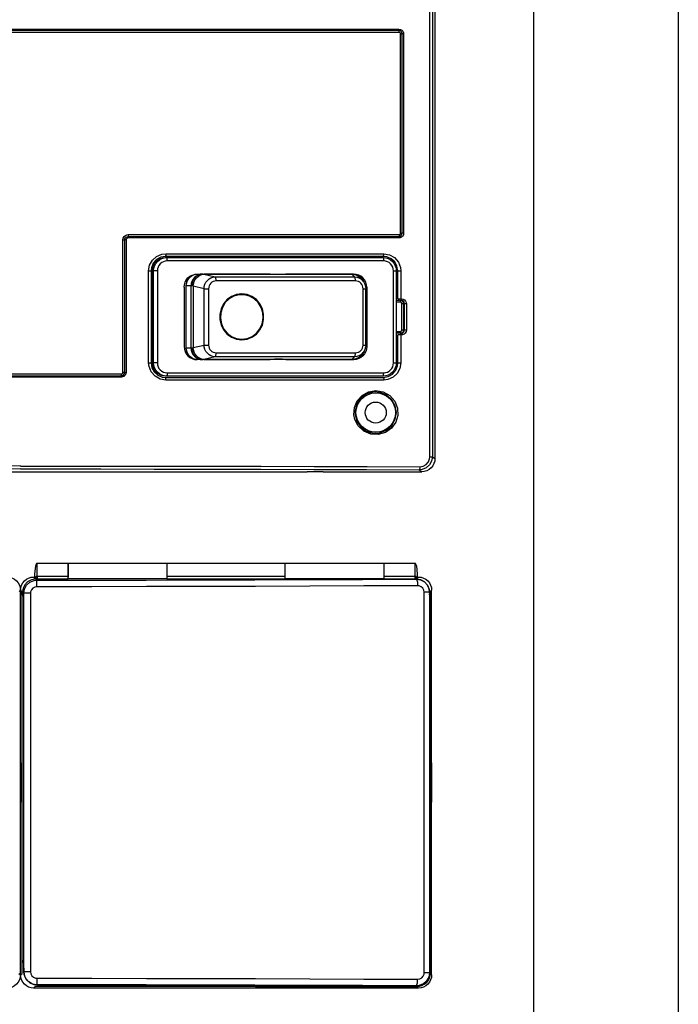
# Model space of a CAD drawing. Extents: x 666 to 1325, y 315 to 1058.
# Drawn here: x 781 to 881, y 640 to 790 of the extents above; entities that cross this region are included whole.
import ezdxf

# ---------------------------------------------------------------- set-up
doc = ezdxf.new("R2010")
doc.units = 0
doc.header["$MEASUREMENT"] = 0
doc.layers.add('025-DWG', color=7, linetype='CONTINUOUS')
doc.layers.add('035-DWG', color=2, linetype='CONTINUOUS')

msp = doc.modelspace()

# ---------------------------------------------------------------- linework, layer by layer
at = {"layer": '025-DWG'}
for p, q in [((858.9, 928.6), (858.9, 345.496152)), ((843.110996, 723.101445), (843.110996, 913.578916)), ((843.50714, 913.578916), (843.50714, 723.101445)), ((843.9, 913.840789), (843.9, 722.839571)), ((838.457558, 787.64018), (723.342442, 787.64018)), ((723.361641, 788.14018), (838.438359, 788.14018)), ((838.4, 787.94018), (723.4, 787.94018)), ((838.657758, 757.09018), (838.657758, 787.44018)), ((838.657758, 787.44018), (838.9, 787.44018)), ((838.9, 757.09018), (838.9, 787.44018)), ((839.138826, 787.44018), (838.9, 787.44018)), ((839.138826, 787.44018), (839.138826, 757.09018)), ((796.465566, 756.09018), (796.75, 756.09018)), ((796.465566, 735.94018), (796.465566, 756.09018)), ((796.960707, 756.09018), (796.75, 756.09018)), ((796.75, 735.94018), (796.75, 756.09018)), ((796.960707, 756.09018), (796.960707, 735.94018)), ((797.25, 756.59018), (838.4, 756.59018)), ((838.438359, 756.39018), (797.260907, 756.39018)), ((797.266366, 756.89018), (838.457558, 756.89018)), ((838.657758, 757.09018), (838.9, 757.09018)), ((839.138826, 757.09018), (838.9, 757.09018)), ((803.125003, 753.39018), (802.931645, 753.39018)), ((836.05, 753.59018), (802.95, 753.59018)), ((802.979439, 753.99018), (836.123632, 753.99018)), ((803.125003, 753.39018), (836.048012, 753.39018)), ((836.112465, 752.89018), (803.189456, 752.89018)), ((800.375968, 737.39018), (800.375968, 751.39018)), ((800.375968, 751.39018), (800.75, 751.39018)), ((800.75, 751.39018), (800.75, 737.39018)), ((800.948331, 751.39018), (800.948331, 737.39018)), ((801.14169, 751.39018), (800.948331, 751.39018)), ((801.14169, 737.39018), (801.14169, 751.39018)), ((801.701971, 751.39018), (801.14169, 751.39018)), ((801.701971, 751.39018), (801.701971, 737.39018)), ((806.146132, 750.06518), (806.166664, 750.06518)), ((806.166664, 750.06518), (806.355757, 750.06518)), ((806.166664, 749.650443), (806.166664, 750.06518)), ((806.721174, 750.49018), (806.561089, 750.49018)), ((807.751078, 750.89018), (808.554703, 750.89018)), ((808.250731, 750.89018), (808.554703, 750.89018)), ((808.554703, 750.89018), (808.610509, 750.89018)), ((808.610509, 750.89018), (831.550843, 750.89018)), ((808.610509, 750.89018), (815.686421, 750.89018)), ((818.867965, 750.86341), (808.777329, 750.86341)), ((808.777329, 750.86341), (808.783822, 750.861839)), ((808.783822, 750.861839), (810.4893, 750.45189)), ((810.4893, 750.45189), (831.672366, 750.45189)), ((831.339198, 750.86341), (821.248562, 750.86341)), ((831.340512, 750.861839), (831.339198, 750.86341)), ((831.672366, 750.45189), (831.340512, 750.861839)), ((832.48302, 750.49018), (832.390808, 750.49018)), ((832.999033, 749.811692), (832.6795, 750.206421)), ((837.59995, 737.39018), (837.59995, 751.39018)), ((837.59995, 751.39018), (838.034373, 751.39018)), ((838.035497, 737.39018), (838.035497, 751.39018)), ((838.25, 747.14018), (838.25, 751.39018)), ((838.25, 751.39018), (838.727103, 751.39018)), ((838.727103, 751.39018), (838.727103, 747.14018)), ((805.767764, 748.89018), (805.767764, 739.89018)), ((806.081064, 739.69018), (806.081064, 749.09018)), ((806.831477, 749.09018), (806.081064, 749.09018)), ((806.831477, 739.69018), (806.831477, 749.09018)), ((806.932942, 749.09018), (806.831477, 749.09018)), ((807.138837, 749.073885), (807.127031, 749.075457)), ((808.795611, 748.675643), (807.138837, 749.073885)), ((807.138837, 749.073885), (807.138837, 739.706475)), ((808.795611, 748.675643), (809.497278, 748.675643)), ((808.795611, 740.104717), (808.795611, 748.675643)), ((809.497278, 748.675643), (809.497278, 740.104717)), ((831.825704, 749.855905), (810.642639, 749.855905)), ((832.971065, 748.675643), (833.395837, 748.675643)), ((832.971065, 740.104717), (832.971065, 748.675643)), ((833.534157, 748.89018), (833.383307, 748.89018)), ((833.397703, 740.104717), (833.397703, 748.675643)), ((833.534157, 748.89018), (833.534157, 739.89018)), ((814.532735, 747.79018), (814.388266, 747.79018)), ((838.25, 747.14018), (838.727103, 747.14018)), ((838.727103, 747.14018), (838.819252, 747.14018)), ((838.5, 746.89018), (838.035497, 746.89018)), ((838.606968, 746.64018), (838.035497, 746.64018)), ((838.770986, 746.89018), (838.678914, 746.89018)), ((838.854883, 742.39018), (838.854883, 746.39018)), ((839.135023, 746.39018), (838.854883, 746.39018)), ((839.135023, 746.39018), (839.135023, 742.39018)), ((839.260398, 746.39018), (839.135023, 746.39018)), ((839.260398, 742.39018), (839.260398, 746.39018)), ((839.557193, 746.39018), (839.260398, 746.39018)), ((839.557193, 746.39018), (839.557193, 742.39018)), ((814.388266, 740.99018), (814.532735, 740.99018)), ((838.035497, 742.14018), (838.606968, 742.14018)), ((838.5, 741.89018), (838.035497, 741.89018)), ((838.25, 737.39018), (838.25, 741.64018)), ((838.727103, 741.64018), (838.25, 741.64018)), ((838.678914, 741.89018), (838.770986, 741.89018)), ((838.727103, 741.64018), (838.727103, 737.39018)), ((838.819252, 741.64018), (838.727103, 741.64018)), ((839.135023, 742.39018), (838.854883, 742.39018)), ((839.135023, 742.39018), (839.260398, 742.39018)), ((839.557193, 742.39018), (839.260398, 742.39018)), ((806.081064, 739.69018), (806.831477, 739.69018)), ((806.831477, 739.69018), (806.932942, 739.69018)), ((807.127031, 739.704904), (807.138837, 739.706475)), ((807.138837, 739.706475), (808.795611, 740.104717)), ((808.795611, 740.104717), (809.497278, 740.104717)), ((832.971065, 740.104717), (833.395837, 740.104717)), ((833.534157, 739.89018), (833.383307, 739.89018)), ((806.146132, 738.71518), (806.166664, 738.71518)), ((806.166664, 738.71518), (806.166664, 739.129917)), ((806.166664, 738.71518), (806.355757, 738.71518)), ((810.4893, 738.328471), (808.783822, 737.918522)), ((831.672366, 738.328471), (810.4893, 738.328471)), ((810.642639, 738.924455), (831.825704, 738.924455)), ((831.340512, 737.918522), (831.672366, 738.328471)), ((832.6795, 738.573939), (832.999033, 738.968669)), ((800.375968, 737.39018), (800.75, 737.39018)), ((801.14169, 737.39018), (800.948331, 737.39018)), ((801.701971, 737.39018), (801.14169, 737.39018)), ((808.554703, 737.89018), (807.751078, 737.89018)), ((808.554703, 737.89018), (808.250731, 737.89018)), ((808.610509, 737.89018), (808.554703, 737.89018)), ((831.550843, 737.89018), (808.610509, 737.89018)), ((815.686421, 737.89018), (808.610509, 737.89018)), ((808.783822, 737.918522), (808.777329, 737.916951)), ((808.777329, 737.916951), (818.867965, 737.916951)), ((821.248562, 737.916951), (831.339198, 737.916951)), ((831.339198, 737.916951), (831.340512, 737.918522)), ((837.59995, 737.39018), (838.034373, 737.39018)), ((838.25, 737.39018), (838.727103, 737.39018)), ((723.342442, 735.74018), (796.265365, 735.74018)), ((796.26024, 735.24018), (723.361641, 735.24018)), ((723.4, 735.44018), (796.25, 735.44018)), ((796.75, 735.94018), (796.465566, 735.94018)), ((796.75, 735.94018), (796.960707, 735.94018)), ((803.125003, 735.39018), (802.931645, 735.39018)), ((802.95, 735.19018), (836.05, 735.19018)), ((836.048012, 735.39018), (803.125003, 735.39018)), ((803.189456, 735.89018), (836.112465, 735.89018)), ((836.123632, 734.79018), (802.979439, 734.79018)), ((843.110996, 723.101445), (843.50714, 723.101445)), ((843.50714, 723.101445), (843.9, 722.839571)), ((719.899772, 720.84018), (780.9, 720.84018)), ((780.9, 720.84018), (824.5, 720.84018)), ((824.5, 720.84018), (824.5, 720.87509)), ((826.9, 720.87509), (826.9, 720.84018)), ((826.9, 720.84018), (841.900228, 720.84018)), ((841.900228, 720.84018), (841.499217, 721.107487)), ((788.15, 706.904507), (783.435673, 706.904507)), ((783.435673, 704.955841), (783.435673, 706.904505)), ((803.15, 706.904507), (788.15, 706.904507)), ((788.15, 706.904507), (788.15, 704.84018)), ((788.15, 704.955841), (788.15, 706.904507)), ((821.15, 706.904507), (803.15, 706.904507)), ((803.15, 706.904507), (803.15, 704.84018)), ((803.15, 706.904507), (803.15, 704.955841)), ((836.15, 706.904507), (821.15, 706.904507)), ((821.15, 704.84018), (821.15, 706.904507)), ((821.15, 704.955841), (821.15, 706.904507)), ((840.864327, 706.904507), (836.15, 706.904507)), ((836.15, 706.904507), (836.15, 704.84018)), ((836.15, 706.904507), (836.15, 704.955841)), ((840.864327, 706.904505), (840.864327, 704.955841)), ((783.046688, 705.29663), (783.046688, 704.586183)), ((841.253312, 704.586183), (841.253312, 705.298104)), ((782.899315, 704.84018), (783.053312, 704.686183)), ((782.899315, 704.84018), (783.046688, 704.84018)), ((783.225795, 704.533339), (783.397272, 704.361863)), ((783.377263, 704.96234), (783.391063, 704.959991)), ((783.435673, 704.955841), (788.15, 704.955841)), ((783.435673, 704.955841), (783.435673, 704.53239)), ((788.15, 704.53239), (783.435673, 704.53239)), ((788.15, 704.53239), (788.15, 704.955841)), ((803.15, 704.539065), (788.15, 704.539065)), ((803.15, 704.955841), (803.15, 704.53239)), ((803.15, 704.955841), (821.15, 704.955841)), ((821.15, 704.53239), (803.15, 704.53239)), ((821.15, 704.53239), (821.15, 704.955841)), ((836.15, 704.539065), (821.15, 704.539065)), ((836.15, 704.955841), (840.864327, 704.955841)), ((836.15, 704.955841), (836.15, 704.53239)), ((840.864327, 704.53239), (836.15, 704.53239)), ((840.864327, 704.955841), (840.864327, 704.53239)), ((840.908937, 704.959991), (840.922737, 704.96234)), ((841.062589, 704.521724), (841.074205, 704.533339)), ((841.253312, 704.692807), (841.400685, 704.84018)), ((841.253312, 704.84018), (841.400685, 704.84018)), ((780.9, 702.840866), (780.692878, 702.633743)), ((780.9, 676.59018), (780.9, 702.840866)), ((780.9, 676.59018), (780.9, 702.840866)), ((780.9, 676.59018), (780.9, 702.840866)), ((781.107122, 702.633743), (780.9, 702.840866)), ((781.398132, 702.362373), (781.201596, 702.558909)), ((781.398132, 644.837627), (781.398132, 702.362373)), ((782.402798, 702.362373), (781.398132, 702.362373)), ((782.402798, 702.362373), (782.402798, 644.837627)), ((842.272274, 644.672138), (842.272274, 702.527862)), ((843.067357, 702.527862), (842.272274, 702.527862)), ((843.098404, 702.558909), (843.067357, 702.527862)), ((843.067357, 702.527862), (843.067357, 644.672138)), ((843.4, 702.840866), (843.192878, 702.633743)), ((843.4, 676.59018), (843.4, 702.840866)), ((781.135673, 644.575168), (781.135673, 702.012284)), ((781.135673, 646.576368), (781.135673, 702.012284)), ((843.164327, 644.575168), (843.164327, 702.012284)), ((843.164327, 702.012284), (843.164327, 644.575168)), ((780.860721, 676.59018), (780.860721, 670.59018)), ((780.9, 676.59018), (780.860721, 676.59018)), ((780.9, 676.59018), (780.860721, 676.59018)), ((780.860721, 676.59018), (780.860721, 670.59018)), ((780.9, 676.59018), (780.939279, 676.59018)), ((780.939279, 676.59018), (780.939279, 670.59018)), ((843.360721, 676.59018), (843.360721, 670.59018)), ((843.4, 676.59018), (843.360721, 676.59018)), ((780.860721, 670.59018), (780.9, 670.59018)), ((780.860721, 670.59018), (780.9, 670.59018)), ((780.939279, 670.59018), (780.9, 670.59018)), ((780.9, 644.339495), (780.9, 670.59018)), ((780.9, 644.339495), (780.9, 670.59018)), ((780.9, 644.339495), (780.9, 670.59018)), ((843.360721, 670.59018), (843.4, 670.59018)), ((843.4, 644.339495), (843.4, 670.59018)), ((781.135673, 646.576368), (781.346504, 646.365537)), ((780.664327, 644.575168), (780.9, 644.339495)), ((780.9, 644.339495), (781.135673, 644.575168)), ((781.384752, 644.866053), (781.384752, 644.824247)), ((781.384752, 644.824247), (781.398132, 644.837627)), ((782.402798, 644.837627), (781.398132, 644.837627)), ((843.067357, 644.672138), (842.272274, 644.672138)), ((843.067357, 644.672138), (843.164327, 644.575168)), ((843.164327, 644.575168), (843.4, 644.339495)), ((783.134988, 642.575854), (782.899315, 642.34018)), ((841.400685, 642.34018), (782.899315, 642.34018)), ((841.165012, 642.575854), (783.134988, 642.575854)), ((783.397272, 642.838137), (783.38384, 642.824706)), ((816.476333, 642.735708), (816.636187, 642.575854)), ((816.636187, 642.575854), (841.165012, 642.575854)), ((841.165012, 642.575854), (841.062589, 642.678276)), ((841.400685, 642.34018), (841.165012, 642.575854))]:
    msp.add_line(p, q, dxfattribs=at)
at = {"layer": '025-DWG', "flags": 128}
for points in [[(838.438359, 788.14018), (838.437622, 788.101162), (838.435439, 788.063644), (838.431894, 788.029066), (838.427124, 787.998759), (838.421311, 787.973886), (838.414679, 787.955404), (838.407483, 787.944023), (838.4, 787.94018)], [(838.457558, 787.64018), (838.456452, 787.698707), (838.453176, 787.754985), (838.447857, 787.806851), (838.440699, 787.852312), (838.431977, 787.889621), (838.422026, 787.917344), (838.411229, 787.934416), (838.4, 787.94018)], [(838.9, 787.44018), (838.873359, 787.601212), (838.797074, 787.744043), (838.678538, 787.855411), (838.526782, 787.92384), (838.4, 787.94018)], [(838.438359, 788.14018), (838.673723, 788.099481), (838.882523, 787.981457), (839.038897, 787.800506), (839.124584, 787.580617), (839.138826, 787.44018)], [(838.657758, 787.44018), (838.646812, 787.505407), (838.615349, 787.563272), (838.566645, 787.607882), (838.505227, 787.634428), (838.457558, 787.64018)], [(796.465566, 756.09018), (796.510543, 756.354515), (796.640334, 756.589046), (796.840434, 756.767634), (797.08875, 756.870254), (797.266366, 756.89018)], [(796.75, 756.09018), (796.778163, 756.255619), (796.859467, 756.402405), (796.984764, 756.514032), (797.139992, 756.577928), (797.25, 756.59018)], [(797.260907, 756.39018), (797.161381, 756.373213), (797.073073, 756.3242), (797.006049, 756.248716), (796.967894, 756.155433), (796.960707, 756.09018)], [(797.266366, 756.89018), (797.266052, 756.831653), (797.265121, 756.775375), (797.263608, 756.723509), (797.261573, 756.678048), (797.259093, 756.640739), (797.256263, 756.613016), (797.253193, 756.595945), (797.25, 756.59018)], [(838.4, 756.59018), (838.570257, 756.620061), (838.721259, 756.707045), (838.832748, 756.839722), (838.891469, 756.998213), (838.9, 757.09018)], [(838.457558, 756.89018), (838.456452, 756.831653), (838.453176, 756.775375), (838.447857, 756.723509), (838.440699, 756.678048), (838.431977, 756.640739), (838.422026, 756.613016), (838.411229, 756.595945), (838.4, 756.59018)], [(838.438359, 756.39018), (838.437622, 756.429198), (838.435439, 756.466717), (838.431894, 756.501294), (838.427124, 756.531602), (838.421311, 756.556474), (838.414679, 756.574956), (838.407483, 756.586337), (838.4, 756.59018)], [(839.138826, 757.09018), (839.100523, 756.861877), (838.990431, 756.659341), (838.819989, 756.503194), (838.605037, 756.410287), (838.438359, 756.39018)], [(838.457558, 756.89018), (838.524834, 756.901811), (838.584525, 756.935547), (838.629214, 756.987258), (838.653693, 757.050082), (838.657758, 757.09018)], [(800.375968, 751.39018), (800.521933, 752.248526), (800.943032, 753.010087), (801.592322, 753.590415), (802.398783, 753.92469), (802.979439, 753.99018)], [(802.95, 753.59018), (802.22003, 753.465546), (801.572161, 753.105278), (801.081056, 752.550805), (800.80217, 751.866444), (800.75, 751.39018)], [(800.948331, 751.39018), (800.98644, 751.780361), (801.099302, 752.155547), (801.28258, 752.501321), (801.529231, 752.804394), (801.829775, 753.05312), (802.172664, 753.237939), (802.54472, 753.351751), (802.931645, 753.39018)], [(801.14169, 751.39018), (801.179798, 751.780361), (801.29266, 752.155547), (801.475938, 752.501321), (801.722589, 752.804394), (802.023133, 753.05312), (802.366022, 753.237939), (802.738078, 753.351751), (803.125003, 753.39018)], [(802.979439, 753.99018), (802.978874, 753.912144), (802.977198, 753.837107), (802.974478, 753.767952), (802.970817, 753.707338), (802.966356, 753.657592), (802.961266, 753.620628), (802.955743, 753.597866), (802.95, 753.59018)], [(803.189456, 752.89018), (803.188218, 752.987725), (803.18455, 753.081522), (803.178594, 753.167965), (803.170578, 753.243734), (803.160811, 753.305915), (803.149668, 753.35212), (803.137577, 753.380573), (803.125003, 753.39018)], [(836.048012, 753.39018), (836.060586, 753.380573), (836.072677, 753.35212), (836.08382, 753.305915), (836.093587, 753.243734), (836.101602, 753.167965), (836.107559, 753.081522), (836.111226, 752.987725), (836.112465, 752.89018)], [(836.048012, 753.39018), (836.434937, 753.351751), (836.806993, 753.237939), (837.149882, 753.05312), (837.450427, 752.804394), (837.697077, 752.501321), (837.880355, 752.155547), (837.993217, 751.780361), (838.031326, 751.39018)], [(836.05, 753.59018), (836.064365, 753.597866), (836.078178, 753.620628), (836.090907, 753.657592), (836.102065, 753.707338), (836.111222, 753.767952), (836.118027, 753.837107), (836.122217, 753.912144), (836.123632, 753.99018)], [(838.25, 751.39018), (838.130819, 752.104459), (837.788727, 752.738078), (837.25808, 753.228806), (836.584756, 753.524199), (836.05, 753.59018)], [(836.123632, 753.99018), (836.998304, 753.839055), (837.773963, 753.401066), (838.355362, 752.729079), (838.674108, 751.912103), (838.727103, 751.39018)], [(803.189456, 752.89018), (802.899262, 752.861358), (802.62022, 752.776), (802.363054, 752.637385), (802.137645, 752.45084), (801.952657, 752.223536), (801.815199, 751.964205), (801.730552, 751.682816), (801.701971, 751.39018)], [(837.59995, 751.39018), (837.571368, 751.682816), (837.486722, 751.964205), (837.349264, 752.223536), (837.164276, 752.45084), (836.938867, 752.637385), (836.681701, 752.776), (836.402659, 752.861358), (836.112465, 752.89018)], [(805.767764, 748.89018), (805.805873, 749.280361), (805.918735, 749.655547), (806.102013, 750.001321), (806.348663, 750.304394), (806.649208, 750.55312), (806.992096, 750.737939), (807.364152, 750.851751), (807.751078, 750.89018)], [(806.081064, 749.09018), (806.114175, 749.441343), (806.212236, 749.77901), (806.37148, 750.090207), (806.585785, 750.362972), (806.846917, 750.586826), (807.14484, 750.753163), (807.468105, 750.855594), (807.80429, 750.89018)], [(808.554703, 750.89018), (808.218518, 750.855594), (807.895253, 750.753163), (807.59733, 750.586826), (807.336198, 750.362972), (807.121893, 750.090207), (806.962649, 749.77901), (806.864588, 749.441343), (806.831477, 749.09018)], [(808.610509, 750.89018), (808.283232, 750.855594), (807.968532, 750.753163), (807.678503, 750.586826), (807.42429, 750.362972), (807.215663, 750.090207), (807.060639, 749.77901), (806.965176, 749.441343), (806.932942, 749.09018)], [(807.127031, 749.075457), (807.175114, 749.41946), (807.280794, 749.750615), (807.440123, 750.056555), (807.647151, 750.325852), (807.894146, 750.548449), (808.171883, 750.716032), (808.469988, 750.822343), (808.777329, 750.86341)], [(807.138837, 749.073885), (807.18698, 749.417739), (807.292466, 749.748761), (807.451359, 750.054602), (807.65773, 750.323847), (807.903879, 750.546452), (808.180621, 750.714108), (808.47763, 750.820561), (808.783822, 750.861839)], [(808.610509, 750.89018), (808.649555, 750.888509), (808.690363, 750.883495), (808.732995, 750.875122), (808.777329, 750.86341)], [(808.795611, 748.675643), (808.833532, 749.021954), (808.933496, 749.354304), (809.091774, 749.660292), (809.30246, 749.9285), (809.557693, 750.148921), (809.847948, 750.31333), (810.162395, 750.415591), (810.4893, 750.45189)], [(810.642639, 749.855905), (810.639779, 749.964432), (810.631295, 750.069379), (810.617466, 750.167284), (810.598748, 750.254916), (810.575759, 750.329386), (810.549258, 750.388235), (810.520117, 750.429524), (810.4893, 750.45189)], [(818.045061, 750.89018), (818.241392, 750.887972), (818.443873, 750.882081), (818.653784, 750.873508), (818.867965, 750.86341)], [(821.248562, 750.86341), (820.725498, 750.839973), (820.136211, 750.832041), (819.507503, 750.839973), (818.867965, 750.86341)], [(831.794216, 750.785002), (831.470033, 750.875984), (831.23894, 750.875756)], [(833.149345, 749.594366), (833.125375, 749.655547), (832.942097, 750.001321), (832.695447, 750.304394), (832.394902, 750.55312), (832.052013, 750.737939), (831.679957, 750.851751), (831.293032, 750.89018)], [(831.340512, 750.861839), (831.68382, 750.820561), (832.012076, 750.714108), (832.313031, 750.546452), (832.575457, 750.323847), (832.6795, 750.206421)], [(833.534157, 748.89018), (833.496048, 749.280361), (833.383186, 749.655547), (833.199908, 750.001321), (832.953258, 750.304394), (832.652713, 750.55312), (832.309824, 750.737939), (831.937768, 750.851751), (831.550843, 750.89018)], [(831.672366, 750.45189), (832.011643, 750.415591), (832.336506, 750.31333), (832.634832, 750.148921), (832.89549, 749.9285), (833.022014, 749.782679)], [(831.825704, 749.855905), (831.822845, 749.964432), (831.814361, 750.069379), (831.800532, 750.167284), (831.781814, 750.254916), (831.758825, 750.329386), (831.732323, 750.388235), (831.703183, 750.429524), (831.672366, 750.45189)], [(807.127031, 749.075457), (807.074077, 749.081855), (807.024063, 749.086459), (806.976959, 749.089246), (806.932942, 749.09018)], [(810.642639, 749.855905), (810.417797, 749.833366), (810.202353, 749.766589), (810.004346, 749.658066), (809.831163, 749.511846), (809.689267, 749.333386), (809.583953, 749.129345), (809.519151, 748.907336), (809.497278, 748.675643)], [(832.971065, 748.675643), (832.949192, 748.907336), (832.88439, 749.129345), (832.779076, 749.333386), (832.63718, 749.511846), (832.463997, 749.658066), (832.26599, 749.766589), (832.050546, 749.833366), (831.825704, 749.855905)], [(833.022014, 749.782679), (833.108753, 749.660292), (833.266664, 749.354304), (833.36333, 749.021954), (833.395145, 748.675643)], [(814.532735, 740.89018), (815.334614, 740.991884), (816.089891, 741.291084), (816.754672, 741.770393), (817.290322, 742.401954), (817.665711, 743.149063), (817.859023, 743.968302), (817.859023, 744.812059), (817.665711, 745.631297), (817.290322, 746.378407), (816.754672, 747.009968), (816.089891, 747.489276), (815.334614, 747.788477), (814.532735, 747.89018), (813.730855, 747.788477), (812.975578, 747.489276), (812.310797, 747.009968), (811.775148, 746.378407), (811.399759, 745.631297), (811.206447, 744.812059), (811.206447, 743.968302), (811.399759, 743.149063), (811.775148, 742.401954), (812.310797, 741.770393), (812.975578, 741.291084), (813.730855, 740.991884), (814.532735, 740.89018)], [(814.532735, 740.99018), (815.342216, 741.096998), (816.100835, 741.410738), (816.760924, 741.911687), (817.281008, 742.568369), (817.628408, 743.339522), (817.781295, 744.176693), (817.730064, 745.027277), (817.477932, 745.83783), (817.040743, 746.557422), (816.445966, 747.140838), (815.730974, 747.55142), (814.940692, 747.76337), (814.124777, 747.76337), (813.334495, 747.55142), (812.619503, 747.140838), (812.024727, 746.557422), (811.587538, 745.83783), (811.335406, 745.027277), (811.284174, 744.176693), (811.437061, 743.339522), (811.784461, 742.568369), (812.304545, 741.911687), (812.964634, 741.410738), (813.723253, 741.096998), (814.532735, 740.99018)], [(814.388266, 747.79018), (813.980309, 747.76337), (813.190027, 747.55142), (812.475035, 747.140838), (812.271804, 746.973311)], [(816.649205, 746.973303), (816.610204, 747.009968), (815.945423, 747.489276), (815.190146, 747.788477), (814.388266, 747.89018)], [(838.727103, 747.14018), (838.726177, 747.091408), (838.723435, 747.044509), (838.718981, 747.001288), (838.712988, 746.963404), (838.705686, 746.932313), (838.697355, 746.90921), (838.688315, 746.894984), (838.678914, 746.89018)], [(838.819252, 747.14018), (838.818325, 747.091408), (838.815578, 747.044509), (838.811118, 747.001288), (838.805116, 746.963404), (838.797802, 746.932313), (838.789457, 746.90921), (838.780403, 746.894984), (838.770986, 746.89018)], [(838.819252, 747.14018), (839.064102, 747.097702), (839.281315, 746.97498), (839.446069, 746.786002), (839.539673, 746.552651), (839.557193, 746.39018)], [(838.639195, 746.89018), (838.632908, 746.885377), (838.626862, 746.87115), (838.621291, 746.848048), (838.616407, 746.816957), (838.6124, 746.779073), (838.609422, 746.735851), (838.607588, 746.688953), (838.606968, 746.64018)], [(838.854883, 746.39018), (838.850119, 746.438953), (838.836011, 746.485851), (838.813102, 746.529073), (838.78227, 746.566957), (838.744702, 746.598048), (838.701841, 746.62115), (838.655334, 746.635377), (838.606968, 746.64018)], [(838.639195, 746.89018), (838.735926, 746.880573), (838.82894, 746.85212), (838.914662, 746.805915), (838.989798, 746.743734), (839.051461, 746.667965), (839.097281, 746.581522), (839.125496, 746.487725), (839.135023, 746.39018)], [(839.260398, 746.39018), (839.233031, 746.555056), (839.154102, 746.701339), (839.032303, 746.812961), (838.880726, 746.877454), (838.770986, 746.89018)], [(812.271804, 741.80705), (812.820166, 741.410738), (813.578785, 741.096998), (814.388266, 740.99018)], [(814.388266, 740.89018), (815.190146, 740.991884), (815.945423, 741.291084), (816.610204, 741.770393), (816.649205, 741.807057)], [(838.606968, 742.14018), (838.655334, 742.144984), (838.701841, 742.15921), (838.744702, 742.182313), (838.78227, 742.213404), (838.813102, 742.251288), (838.836011, 742.294509), (838.850119, 742.341408), (838.854883, 742.39018)], [(838.639195, 741.89018), (838.632908, 741.894984), (838.626862, 741.90921), (838.621291, 741.932313), (838.616407, 741.963404), (838.6124, 742.001288), (838.609422, 742.044509), (838.607588, 742.091408), (838.606968, 742.14018)], [(839.135023, 742.39018), (839.125496, 742.292635), (839.097281, 742.198839), (839.051461, 742.112395), (838.989798, 742.036627), (838.914662, 741.974445), (838.82894, 741.928241), (838.735926, 741.899788), (838.639195, 741.89018)], [(838.727103, 741.64018), (838.726177, 741.688953), (838.723435, 741.735851), (838.718981, 741.779073), (838.712988, 741.816957), (838.705686, 741.848048), (838.697355, 741.87115), (838.688315, 741.885377), (838.678914, 741.89018)], [(838.770986, 741.89018), (838.933618, 741.918584), (839.077878, 742.000672), (839.187148, 742.12703), (839.248978, 742.282782), (839.260398, 742.39018)], [(838.819252, 741.64018), (838.818325, 741.688953), (838.815578, 741.735851), (838.811118, 741.779073), (838.805116, 741.816957), (838.797802, 741.848048), (838.789457, 741.87115), (838.780403, 741.885377), (838.770986, 741.89018)], [(839.557193, 742.39018), (839.515799, 742.142501), (839.396365, 741.922749), (839.212167, 741.755313), (838.983382, 741.658961), (838.819252, 741.64018)], [(805.767764, 739.89018), (805.805873, 739.5), (805.918735, 739.124813), (806.102013, 738.77904), (806.348663, 738.475967), (806.649208, 738.227241), (806.992096, 738.042421), (807.364152, 737.92861), (807.751078, 737.89018)], [(807.80429, 737.89018), (807.468105, 737.924767), (807.14484, 738.027197), (806.846917, 738.193535), (806.585785, 738.417388), (806.37148, 738.690154), (806.212236, 739.00135), (806.114175, 739.339018), (806.081064, 739.69018)], [(806.831477, 739.69018), (806.864588, 739.339018), (806.962649, 739.00135), (807.121893, 738.690154), (807.336198, 738.417388), (807.59733, 738.193535), (807.895253, 738.027197), (808.218518, 737.924767), (808.554703, 737.89018)], [(806.932942, 739.69018), (807.023637, 739.693869), (807.127031, 739.704904)], [(806.932942, 739.69018), (806.965176, 739.339018), (807.060639, 739.00135), (807.215663, 738.690154), (807.42429, 738.417388), (807.678503, 738.193535), (807.968532, 738.027197), (808.283232, 737.924767), (808.610509, 737.89018)], [(808.777329, 737.916951), (808.469988, 737.958018), (808.171883, 738.064329), (807.894146, 738.231912), (807.647151, 738.454509), (807.440123, 738.723806), (807.280794, 739.029745), (807.175114, 739.360901), (807.127031, 739.704904)], [(808.783822, 737.918522), (808.47763, 737.959799), (808.180621, 738.066252), (807.903879, 738.233909), (807.65773, 738.456513), (807.451359, 738.725759), (807.292466, 739.031599), (807.18698, 739.362622), (807.138837, 739.706475)], [(810.4893, 738.328471), (810.162395, 738.36477), (809.847948, 738.467031), (809.557693, 738.631439), (809.30246, 738.85186), (809.091774, 739.120069), (808.933496, 739.426057), (808.833532, 739.758407), (808.795611, 740.104717)], [(809.497278, 740.104717), (809.519151, 739.873025), (809.583953, 739.651016), (809.689267, 739.446974), (809.831163, 739.268514), (810.004346, 739.122295), (810.202353, 739.013772), (810.417797, 738.946995), (810.642639, 738.924455)], [(833.534157, 739.89018), (833.496048, 739.5), (833.383186, 739.124813), (833.199908, 738.77904), (832.953258, 738.475967), (832.652713, 738.227241), (832.309824, 738.042421), (831.937768, 737.92861), (831.550843, 737.89018)], [(831.825704, 738.924455), (832.050546, 738.946995), (832.26599, 739.013772), (832.463997, 739.122295), (832.63718, 739.268514), (832.779076, 739.446974), (832.88439, 739.651016), (832.949192, 739.873025), (832.971065, 740.104717)], [(833.395145, 740.104717), (833.36333, 739.758407), (833.266664, 739.426057), (833.108753, 739.120069), (832.999216, 738.968895)], [(810.4893, 738.328471), (810.520117, 738.350837), (810.549258, 738.392125), (810.575759, 738.450975), (810.598748, 738.525444), (810.617466, 738.613077), (810.631295, 738.710981), (810.639779, 738.815928), (810.642639, 738.924455)], [(831.2733, 737.913985), (831.571885, 737.919796), (832.039785, 738.091955)], [(833.149345, 739.185995), (833.125375, 739.124813), (832.942097, 738.77904), (832.695447, 738.475967), (832.394902, 738.227241), (832.052013, 738.042421), (831.679957, 737.92861), (831.293032, 737.89018)], [(832.6795, 738.573939), (832.575457, 738.456513), (832.313031, 738.233909), (832.012076, 738.066252), (831.68382, 737.959799), (831.340512, 737.918522)], [(832.999216, 738.968895), (832.89549, 738.85186), (832.634832, 738.631439), (832.336506, 738.467031), (832.011643, 738.36477), (831.672366, 738.328471)], [(831.672366, 738.328471), (831.703183, 738.350837), (831.732323, 738.392125), (831.758825, 738.450975), (831.781814, 738.525444), (831.800532, 738.613077), (831.814361, 738.710981), (831.822845, 738.815928), (831.825704, 738.924455)], [(802.979439, 734.79018), (802.115323, 734.937571), (801.348456, 735.363611), (800.767248, 736.019322), (800.437474, 736.828368), (800.375968, 737.39018)], [(800.75, 737.39018), (800.873433, 736.663633), (801.229569, 736.019007), (801.778585, 735.527981), (802.46014, 735.245411), (802.95, 735.19018)], [(802.931645, 735.39018), (802.54472, 735.42861), (802.172664, 735.542421), (801.829775, 735.727241), (801.529231, 735.975967), (801.28258, 736.27904), (801.099302, 736.624813), (800.98644, 737), (800.948331, 737.39018)], [(803.125003, 735.39018), (802.738078, 735.42861), (802.366022, 735.542421), (802.023133, 735.727241), (801.722589, 735.975967), (801.475938, 736.27904), (801.29266, 736.624813), (801.179798, 737), (801.14169, 737.39018)], [(801.701971, 737.39018), (801.730552, 737.097545), (801.815199, 736.816155), (801.952657, 736.556825), (802.137645, 736.32952), (802.363054, 736.142976), (802.62022, 736.004361), (802.899262, 735.919002), (803.189456, 735.89018)], [(808.777329, 737.916951), (808.733232, 737.905293), (808.690727, 737.896924), (808.649774, 737.89187), (808.610509, 737.89018)], [(818.867965, 737.916951), (818.659308, 737.907101), (818.452602, 737.898595), (818.246753, 737.892504), (818.045061, 737.89018)], [(821.248562, 737.916951), (820.725498, 737.940387), (820.136211, 737.94832), (819.507503, 737.940387), (818.867965, 737.916951)], [(838.031326, 737.39018), (837.993217, 737), (837.880355, 736.624813), (837.697077, 736.27904), (837.450427, 735.975967), (837.149882, 735.727241), (836.806993, 735.542421), (836.434937, 735.42861), (836.048012, 735.39018)], [(836.05, 735.19018), (836.792417, 735.319234), (837.450639, 735.693651), (837.941864, 736.267304), (838.207707, 736.960877), (838.25, 737.39018)], [(836.112465, 735.89018), (836.402659, 735.919002), (836.681701, 736.004361), (836.938867, 736.142976), (837.164276, 736.32952), (837.349264, 736.556825), (837.486722, 736.816155), (837.571368, 737.097545), (837.59995, 737.39018)], [(838.727103, 737.39018), (838.58479, 736.542336), (838.175766, 735.790191), (837.542222, 735.210051), (836.742713, 734.864758), (836.123632, 734.79018)], [(796.25, 735.44018), (796.41584, 735.468484), (796.562974, 735.550248), (796.674615, 735.676168), (796.738092, 735.831708), (796.75, 735.94018)], [(796.25, 735.44018), (796.252998, 735.445945), (796.25588, 735.463016), (796.258537, 735.490739), (796.260865, 735.528048), (796.262776, 735.573509), (796.264196, 735.625375), (796.26507, 735.681653), (796.265365, 735.74018)], [(796.960707, 735.94018), (796.921348, 735.708838), (796.807762, 735.503581), (796.632641, 735.347304), (796.415358, 735.25756), (796.26024, 735.24018)], [(796.265365, 735.74018), (796.331749, 735.751495), (796.390648, 735.784182), (796.435347, 735.834521), (796.460781, 735.896719), (796.465566, 735.94018)], [(802.979439, 734.79018), (802.978874, 734.868216), (802.977198, 734.943254), (802.974478, 735.012408), (802.970817, 735.073023), (802.966356, 735.122768), (802.961266, 735.159732), (802.955743, 735.182494), (802.95, 735.19018)], [(803.189456, 735.89018), (803.188218, 735.792635), (803.18455, 735.698839), (803.178594, 735.612395), (803.170578, 735.536627), (803.160811, 735.474445), (803.149668, 735.428241), (803.137577, 735.399788), (803.125003, 735.39018)], [(836.048012, 735.39018), (836.060586, 735.399788), (836.072677, 735.428241), (836.08382, 735.474445), (836.093587, 735.536627), (836.101602, 735.612395), (836.107559, 735.698839), (836.111226, 735.792635), (836.112465, 735.89018)], [(836.05, 735.19018), (836.064365, 735.182494), (836.078178, 735.159732), (836.090907, 735.122768), (836.102065, 735.073023), (836.111222, 735.012408), (836.118027, 734.943254), (836.122217, 734.868216), (836.123632, 734.79018)], [(831.585856, 729.495014), (831.656359, 730.604723), (832.084441, 731.628206), (832.822935, 732.456173), (833.79922, 733.001146), (834.913322, 733.195498), (836.040579, 733.004964), (837.043453, 732.443412), (837.795936, 731.580036), (838.211379, 730.52738), (838.255245, 729.413149), (837.936304, 728.356117), (837.291579, 727.459976), (836.381575, 726.816943), (835.295533, 726.505307), (834.154081, 726.57457), (833.097114, 727.025956), (832.256866, 727.804033), (831.73073, 728.808349), (831.585856, 729.495014)], [(831.75098, 729.515522), (832.030413, 728.505431), (832.621882, 727.646048), (833.464015, 727.025119), (834.474626, 726.712179), (835.545092, 726.753729), (836.548112, 727.156142), (837.356673, 727.873696), (837.87212, 728.811994), (838.0443, 729.851634), (837.869383, 730.876274), (837.373981, 731.784745), (836.605587, 732.487827), (835.635838, 732.905942), (834.566836, 732.97903), (833.526382, 732.685965), (832.64619, 732.059161), (832.033055, 731.180576), (831.750572, 730.160873), (831.75098, 729.515522)], [(843.50714, 723.101445), (843.396814, 722.448255), (843.079263, 721.868924), (842.588575, 721.424438), (841.972469, 721.162574), (841.499217, 721.107487)], [(841.600384, 721.607411), (842.110782, 721.693732), (842.564096, 721.948651), (842.900821, 722.339138), (843.08209, 722.809559), (843.110996, 723.101445)], [(720.199616, 721.607411), (728.202117, 721.634253), (780.9, 721.788675)], [(780.9, 721.715488), (784.9747, 721.715058), (793.121093, 721.711201), (801.258468, 721.703489), (809.38082, 721.691928), (817.482155, 721.676527), (825.556496, 721.657298), (833.597883, 721.634253), (841.600384, 721.607411)], [(841.600384, 721.607411), (841.598149, 721.510914), (841.592193, 721.418046), (841.582742, 721.332298), (841.57015, 721.256894), (841.554891, 721.19467), (841.537538, 721.147965), (841.518745, 721.118535), (841.499217, 721.107487)], [(843.9, 722.839571), (843.86158, 722.449461), (843.747794, 722.074368), (843.563014, 721.7287), (843.314336, 721.425733), (843.011311, 721.177102), (842.665577, 720.992357), (842.290413, 720.878593), (841.900228, 720.84018)], [(780.9, 721.293958), (728.289946, 721.134329), (720.300783, 721.107487)], [(841.499217, 721.107487), (833.510054, 721.134329), (825.482068, 721.157374), (817.421185, 721.176604), (809.333352, 721.192004), (801.224537, 721.203565), (793.100724, 721.211277), (784.967909, 721.215134), (780.9, 721.215566)], [(824.5, 720.87509), (824.520432, 720.878939), (824.581033, 720.882657), (824.679739, 720.886117), (824.813189, 720.889202), (824.976838, 720.891806), (825.165114, 720.893841), (825.371604, 720.895237), (825.589278, 720.895947), (825.810722, 720.895947), (826.028396, 720.895237), (826.234886, 720.893841), (826.423162, 720.891806), (826.586811, 720.889202), (826.720261, 720.886117), (826.818967, 720.882657), (826.879568, 720.878939), (826.9, 720.87509)], [(783.435673, 706.904507), (783.395057, 706.898256), (783.356615, 706.879504), (783.286253, 706.804496), (783.171615, 706.504471), (783.046688, 705.304457)], [(841.253312, 705.304457), (841.128385, 706.504471), (841.013747, 706.804496), (840.943385, 706.879504), (840.904943, 706.898256), (840.864327, 706.904507)], [(778.900685, 704.84018), (779.290805, 704.801771), (779.665893, 704.688018), (780.011548, 704.50329), (780.314497, 704.254678), (780.563109, 703.951728), (780.747838, 703.606074), (780.861591, 703.230986), (780.9, 702.840866)], [(780.9, 702.840866), (780.938409, 703.230986), (781.052162, 703.606074), (781.236891, 703.951728), (781.485503, 704.254678), (781.788452, 704.50329), (782.134107, 704.688018), (782.509195, 704.801771), (782.899315, 704.84018)], [(783.176025, 704.533419), (782.567196, 704.423097), (781.983046, 704.104614), (781.546883, 703.635436), (781.298344, 703.123071), (781.205256, 702.637012), (781.201596, 702.558909)], [(781.398132, 702.362373), (781.511082, 703.024322), (781.836765, 703.611611), (782.338421, 704.05798), (782.959473, 704.313148), (783.397272, 704.361863)], [(783.377263, 704.96234), (783.369579, 704.877601), (783.35566, 704.797571), (783.335929, 704.724674), (783.310983, 704.661119), (783.281578, 704.608831), (783.248605, 704.569392), (783.213062, 704.543999), (783.176025, 704.533419)], [(783.225795, 704.533339), (783.200573, 704.533506), (783.176025, 704.533419)], [(783.17623, 704.554284), (783.176235, 704.55434), (783.212, 704.772183), (783.251542, 704.876535), (783.297626, 704.938107), (783.328343, 704.957527), (783.360139, 704.963679), (783.377263, 704.96234)], [(783.391063, 704.959991), (783.383559, 704.87504), (783.371241, 704.794914), (783.354484, 704.722059), (783.333801, 704.658696), (783.309822, 704.60676), (783.28328, 704.567836), (783.254983, 704.543111), (783.225795, 704.533339)], [(783.435673, 704.53239), (783.383204, 704.532447), (783.330734, 704.532621), (783.277868, 704.532919), (783.225795, 704.533339)], [(783.391063, 704.959991), (783.408916, 704.957299), (783.428064, 704.955953), (783.435613, 704.955841), (783.435673, 704.955841)], [(783.397272, 704.361863), (791.691932, 704.366691), (799.978282, 704.377544), (808.249944, 704.394414), (816.500547, 704.417286), (824.723738, 704.446144), (832.913188, 704.480966), (841.062589, 704.521724)], [(783.405624, 703.362206), (783.405426, 703.554085), (783.404926, 703.738834), (783.404142, 703.909586), (783.403102, 704.059996), (783.401845, 704.184474), (783.400418, 704.278394), (783.398875, 704.338265), (783.397272, 704.361863)], [(840.864327, 704.955841), (840.864387, 704.955841), (840.883148, 704.95655), (840.901907, 704.958767), (840.908937, 704.959991)], [(841.074205, 704.533339), (841.024038, 704.532932), (840.972378, 704.532636), (840.918762, 704.532452), (840.864327, 704.53239)], [(840.908937, 704.959991), (840.916441, 704.87504), (840.928759, 704.794914), (840.945516, 704.722059), (840.966199, 704.658696), (840.990178, 704.60676), (841.01672, 704.567836), (841.045017, 704.543111), (841.074205, 704.533339)], [(840.922737, 704.96234), (840.955577, 704.96222), (840.989442, 704.948074), (841.033378, 704.901864), (841.089799, 704.765473), (841.123765, 704.55434), (841.12377, 704.554284)], [(840.922737, 704.96234), (840.930421, 704.877601), (840.94434, 704.797571), (840.964071, 704.724674), (840.989017, 704.661119), (841.018422, 704.608831), (841.051395, 704.569392), (841.086938, 704.543999), (841.123975, 704.533419)], [(841.062589, 704.521724), (841.729237, 704.409547), (842.320984, 704.081832), (842.768411, 703.576897), (843.020864, 702.955205), (843.067357, 702.527862)], [(841.062589, 704.521724), (841.101224, 704.498214), (841.138421, 704.438402), (841.172799, 704.344514), (841.203078, 704.220039), (841.228133, 704.069607), (841.247031, 703.898814), (841.25907, 703.714009), (841.263802, 703.522066)], [(841.123975, 704.533419), (841.099514, 704.533506), (841.074205, 704.533339)], [(843.098404, 702.558909), (843.013282, 703.085753), (842.741797, 703.652111), (842.323765, 704.09926), (841.782699, 704.405059), (841.123975, 704.533419)], [(841.400685, 704.84018), (841.790805, 704.801771), (842.165893, 704.688018), (842.511548, 704.50329), (842.814497, 704.254678), (843.063109, 703.951728), (843.247838, 703.606074), (843.361591, 703.230986), (843.4, 702.840866)], [(781.135673, 702.012284), (781.125344, 702.161524), (781.115748, 702.370376), (781.107122, 702.633743)], [(781.201596, 702.558909), (781.190101, 702.251001), (781.177238, 702.035917), (781.163517, 701.92214), (781.155213, 701.904522)], [(783.405624, 703.362206), (783.072774, 703.305492), (782.777467, 703.141738), (782.553609, 702.889702), (782.426535, 702.57864), (782.402798, 702.362373)], [(841.263802, 703.522066), (833.087145, 703.481308), (824.870306, 703.446487), (816.619612, 703.417629), (808.341415, 703.394756), (800.042089, 703.377887), (791.728025, 703.367034), (783.405624, 703.362206)], [(842.272274, 702.527862), (842.218309, 702.850265), (842.063168, 703.136272), (841.823039, 703.357347), (841.518009, 703.491166), (841.263802, 703.522066)], [(842.965829, 702.219659), (843.029477, 702.208738), (843.085929, 702.177449), (843.130016, 702.128874), (843.157477, 702.066317), (843.164327, 702.012284)], [(843.144647, 701.90451), (843.136483, 701.92214), (843.122762, 702.035917), (843.109899, 702.251001), (843.098404, 702.558909)], [(843.192878, 702.633743), (843.184252, 702.370376), (843.174656, 702.161524), (843.164327, 702.012284)], [(781.155213, 701.904522), (781.149477, 701.914158), (781.135673, 702.012284)], [(843.164327, 702.012284), (843.150523, 701.914158), (843.144647, 701.90451)], [(781.282291, 646.222472), (781.252789, 646.254667), (781.202741, 646.326137), (781.165863, 646.405207), (781.143279, 646.489471), (781.135673, 646.576368)], [(781.346504, 646.365537), (781.359445, 646.267977), (781.370811, 646.012279), (781.379318, 645.627304), (781.384008, 645.156556), (781.384752, 644.866053)], [(780.9, 644.339495), (780.861591, 643.949375), (780.747838, 643.574287), (780.563109, 643.228632), (780.314497, 642.925683), (780.011548, 642.677071), (779.665893, 642.492342), (779.290805, 642.378589), (778.900685, 642.34018)], [(782.899315, 642.34018), (782.509195, 642.378589), (782.134107, 642.492342), (781.788452, 642.677071), (781.485503, 642.925683), (781.236891, 643.228632), (781.052162, 643.574287), (780.938409, 643.949375), (780.9, 644.339495)], [(781.384752, 644.824247), (781.497589, 644.162261), (781.823194, 643.574931), (782.324769, 643.128582), (782.945739, 642.873432), (783.38384, 642.824706)], [(783.397272, 642.838137), (782.735417, 642.951156), (782.148226, 643.276887), (781.701933, 643.778583), (781.446818, 644.399686), (781.398132, 644.837627)], [(782.402798, 644.837627), (782.459057, 644.50743), (782.621404, 644.214463), (782.871705, 643.991311), (783.182541, 643.862877), (783.405624, 643.837794)], [(783.405624, 643.837794), (783.405426, 643.645915), (783.404926, 643.461166), (783.404142, 643.290414), (783.403102, 643.140004), (783.401845, 643.015526), (783.400418, 642.921606), (783.398875, 642.861735), (783.397272, 642.838137)], [(783.405624, 643.837794), (791.728025, 643.832966), (800.042089, 643.822113), (808.341415, 643.805244), (816.619612, 643.782371), (824.870306, 643.753513), (833.087145, 643.718692), (841.263802, 643.677934)], [(843.067357, 644.672138), (842.955452, 644.014387), (842.633106, 643.431149), (842.136036, 642.986438), (841.516959, 642.729218), (841.062589, 642.678276)], [(841.165012, 642.575854), (841.555132, 642.614263), (841.93022, 642.728016), (842.275875, 642.912744), (842.578824, 643.161356), (842.827436, 643.464305), (843.012165, 643.80996), (843.125918, 644.185048), (843.164327, 644.575168)], [(843.164327, 644.575168), (843.125918, 644.185048), (843.012165, 643.80996), (842.827436, 643.464305), (842.578824, 643.161356), (842.275875, 642.912744), (841.93022, 642.728016), (841.555132, 642.614263), (841.165012, 642.575854)], [(841.263802, 643.677934), (841.604521, 643.73486), (841.907376, 643.904423), (842.132007, 644.164238), (842.252856, 644.476969), (842.272274, 644.672138)], [(843.4, 644.339495), (843.361591, 643.949375), (843.247838, 643.574287), (843.063109, 643.228632), (842.814497, 642.925683), (842.511548, 642.677071), (842.165893, 642.492342), (841.790805, 642.378589), (841.400685, 642.34018)], [(783.38384, 642.824706), (791.341394, 642.820223), (799.291622, 642.810223), (807.228947, 642.794713), (815.1478, 642.773703)], [(841.062589, 642.678276), (832.913188, 642.719034), (824.723738, 642.753856), (816.500547, 642.782714), (808.249944, 642.805586), (799.978282, 642.822456), (791.691932, 642.833309), (783.397272, 642.838137)], [(815.135901, 642.782001), (815.580746, 642.779293), (815.907439, 642.774464), (816.119219, 642.769297), (816.238815, 642.765062), (816.31106, 642.762315)], [(815.1478, 642.773703), (815.41011, 642.772285), (815.658605, 642.769668), (815.885363, 642.765935), (816.083153, 642.761205), (816.24567, 642.75563), (816.367731, 642.749387), (816.445444, 642.742675), (816.476333, 642.735708)], [(816.636187, 642.575854), (816.549291, 642.583459), (816.465027, 642.606044), (816.385957, 642.642921), (816.314487, 642.692969), (816.282291, 642.722472)], [(841.062589, 642.678276), (841.101224, 642.701786), (841.138421, 642.761598), (841.172799, 642.855486), (841.203078, 642.979961), (841.228133, 643.130393), (841.247031, 643.301186), (841.25907, 643.485991), (841.263802, 643.677934)]]:
    msp.add_lwpolyline(points, dxfattribs=at)
at = {"layer": '025-DWG'}
for radius in [3, 1.6]:
    msp.add_circle((834.9, 729.84018), radius, dxfattribs=at)
at = {"layer": '035-DWG'}
msp.add_line((880.9, 928.6), (880.9, 343.6), dxfattribs=at)

doc.saveas('drawing.dxf')
